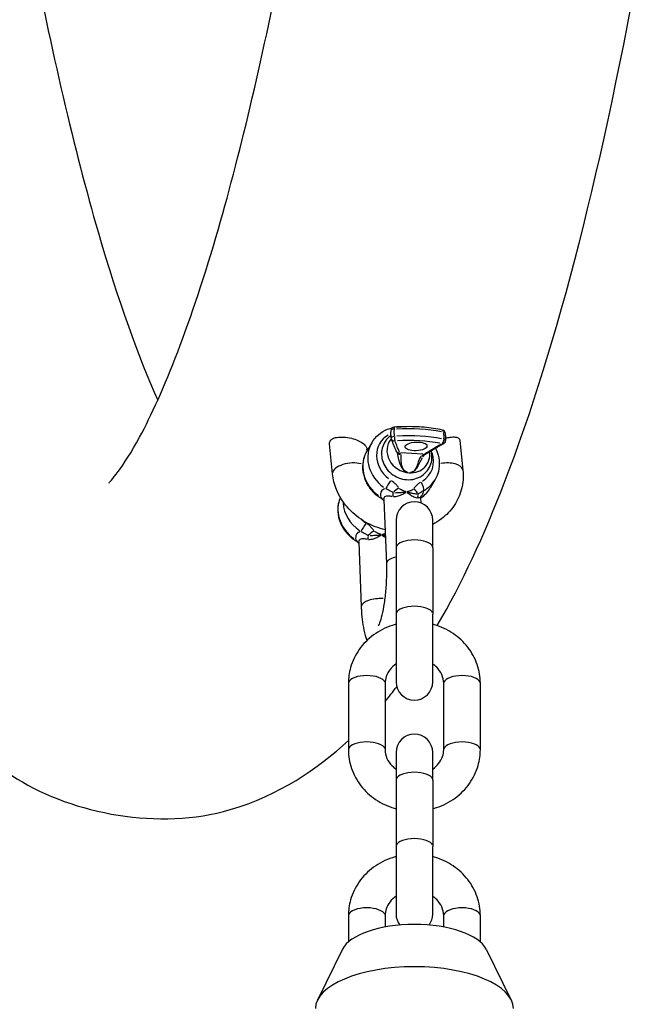
# Model space of a CAD drawing. Units: millimetres. Extents: x -5830 to 5880, y -2871 to 2857.
# Drawn here: x 2033 to 2118, y -408 to -274 of the extents above; entities that cross this region are included whole.
import ezdxf

# ---------------------------------------------------------------- set-up
doc = ezdxf.new("R2010")
doc.units = ezdxf.units.MM
doc.header["$LTSCALE"] = 80
doc.layers.add('SW_Toestellen', color=2, linetype='Continuous')

msp = doc.modelspace()

# ---------------------------------------------------------------- linework, layer by layer
at = {"layer": 'SW_Toestellen'}
for p, q in [((2075.87, -336.02), (2075.46, -331.92)), ((2081.21, -331.76), (2080.53, -332.93)), ((2093.24, -331.43), (2093.65, -335.52)), ((2080.58, -332.85), (2080.55, -332.63)), ((2088.2, -333.32), (2085.2, -333.15)), ((2089.86, -336.77), (2089.18, -337.94)), ((2082.87, -339.49), (2083.21, -348.27)), ((2087.87, -339.3), (2087.9, -339.99)), ((2084.53, -342.33), (2084.53, -346.09)), ((2089.53, -346.09), (2089.53, -342.33)), ((2079.83, -354.12), (2079.49, -345.34)), ((2084.53, -346.09), (2084.53, -355.15)), ((2089.53, -346.09), (2089.53, -355.15)), ((2084.53, -355.15), (2084.53, -364.4)), ((2089.53, -364.4), (2089.53, -355.15)), ((2078.03, -364.6), (2078.03, -373.67)), ((2083.03, -364.6), (2083.03, -373.67)), ((2091.03, -373.67), (2091.03, -364.6)), ((2096.03, -373.67), (2096.03, -364.6)), ((2084.53, -374.05), (2084.53, -377.81)), ((2089.53, -377.81), (2089.53, -374.05)), ((2084.53, -377.81), (2084.53, -386.87)), ((2089.53, -377.81), (2089.53, -386.87)), ((2084.53, -386.87), (2084.53, -396.12)), ((2089.53, -396.12), (2089.53, -386.87)), ((2078.03, -396.32), (2078.03, -399.92)), ((2083.03, -396.32), (2083.03, -397.89)), ((2091.03, -397.89), (2091.03, -396.32)), ((2096.03, -399.92), (2096.03, -396.32)), ((2077.24, -400.9), (2073.81, -407.85)), ((2096.82, -400.9), (2100.24, -407.85))]:
    msp.add_line(p, q, dxfattribs=at)
for centre, radius, start, end in [((2084.31, -330.13), 0.5, 94.0669, 172.9992), ((2090.76, -330.51), 0.5, 11.1231, 78.134), ((2084.35, -331.05), 0.5, 191.1231, 201.7725), ((2090.79, -331.43), 0.5, 300.7795, 352.9992), ((2087.03, -342.33), 2.5, 0, 180), ((2087.03, -364.4), 2.5, 180, 0), ((2087.03, -374.05), 2.5, 0, 180), ((2087.03, -396.12), 2.5, 180, 216.9703), ((2087.03, -396.12), 2.5, 323.0297, 0)]:
    msp.add_arc(centre, radius, start, end, dxfattribs=at)
for centre, major_axis, ratio, start_param, end_param in [((2084.31, -330.13), (-0.496, 0.061), 0.420876, 4.935135, 6.212235), ((2087.66, -330.6), (-3.04, 1.76), 0.892895, 0.378295, 0.648245), ((2084.31, -330.13), (-0.035, 0.499), 0.076209, 0.055909, 1.062263), ((2085.32, -334.12), (10.83, 0.42), 0.392245, 1.034957, 1.621173), ((2090.76, -330.51), (0.103, 0.489), 0.495151, 5.28182, 6.230482), ((2087.66, -330.6), (3.04, -1.76), 0.892895, 0.378295, 0.648245), ((2090.76, -330.51), (0.491, 0.096), 0.354809, 0.047032, 0.893617), ((2085.76, -333.88), (-3.46, 2), 0.892895, 5.823448, 7.707463), ((2086.21, -333.1), (-2.6, 1.5), 0.892895, 6.113434, 8.367252), ((2084.35, -331.05), (-0.491, -0.096), 0.354809, 4.817603, 6.206049), ((2084.35, -331.05), (-0.464, -0.185), 0.911043, 0.062877, 1.194656), ((2084.35, -331.05), (-0.035, 0.499), 0.076209, 1.290914, 2.661153), ((2085.36, -335.08), (-10.83, -0.42), 0.392245, 4.17655, 4.762765), ((2085.38, -335.52), (10.33, 0.4), 0.392245, 1.034957, 1.621173), ((2090.79, -331.43), (0.256, -0.43), 0.746492, 5.684276, 6.251664), ((2090.79, -331.43), (-0.103, -0.489), 0.495151, 0.544543, 1.914782), ((2090.79, -331.43), (0.496, -0.061), 0.420876, 0.053218, 1.011149), ((2084.86, -335.43), (-4.33, 2.5), 0.892895, 0.076447, 1.452498), ((2085.53, -334.26), (-4.33, 2.5), 0.892895, 0.076447, 1.452498), ((2085.01, -332.68), (-0.46, -0.196), 0.909678, 0.061797, 1.174134), ((2084.94, -334.05), (-0.29, 0.955), 0.009751, 6.183259, 6.199354), ((2085.11, -332.9), (-0.459, -0.199), 0.824627, 0.065194, 1.238679), ((2086.21, -333.1), (2.6, -1.5), 0.892895, 5.225659, 6.890874), ((2085.76, -333.88), (3.46, -2), 0.892895, 5.848794, 7.07304), ((2088.35, -332.87), (0.252, -0.432), 0.740884, 5.690699, 6.252002), ((2078.36, -335.77), (-2.49, -0.25), 0.492404, 4.072117, 6.166813), ((2088.05, -333.07), (0.304, -0.397), 0.63389, 5.539224, 6.244029), ((2091.16, -335.77), (2.49, 0.25), 0.492404, 0.090917, 1.727424), ((2083.6, -337.27), (0.533, 0.846), 0.018839, 1.182626, 2.596343), ((2087.71, -337.51), (0.475, -0.88), 0.394624, 0.316755, 1.730472), ((2085.53, -334.26), (4.33, -2.5), 0.892895, 5.8059, 6.258065), ((2083.57, -338.77), (0.071, 0.997), 0.564185, 4.455417, 4.946574), ((2084.69, -338.33), (-0.803, -0.596), 0.195811, 4.338495, 5.280973), ((2086.69, -338.45), (-0.808, 0.589), 0.448262, 3.765025, 4.707503), ((2084.86, -335.43), (4.33, -2.5), 0.892895, 5.877317, 6.261824), ((2081.47, -341.28), (-4.33, 2.5), 0.892895, 0.183343, 1.458124), ((2082.15, -340.11), (4.33, -2.5), 0.892895, 3.698039, 4.619354), ((2082.92, -338.44), (-0.533, -0.846), 0.018839, 5.839811, 6.25985), ((2088.34, -339.05), (-0.038, -0.999), 0.865054, 4.467312, 4.958469), ((2080.22, -343.11), (0.533, 0.846), 0.018839, 1.182626, 2.596343), ((2082.38, -339.72), (-3.46, 2), 0.892895, 1.343955, 1.519209), ((2081.31, -344.18), (-0.803, -0.596), 0.195811, 4.338495, 5.280973), ((2079.54, -344.28), (-0.533, -0.846), 0.018839, 5.839811, 6.25985), ((2080.18, -344.62), (0.071, 0.997), 0.564185, 4.455417, 4.946574), ((2087.03, -346.09), (-2.5, 0), 0.422618, 3.298672, 6.126106), ((2085.71, -348.18), (-2.5, -0.1), 0.392245, 5.244772, 6.228532), ((2082.32, -354.02), (-2.5, -0.1), 0.392245, 4.519472, 6.190358), ((2087.03, -355.15), (-2.5, 0), 0.422618, 3.298672, 6.126106), ((2080.53, -364.6), (-2.5, 0), 0.422618, 3.298672, 6.126106), ((2093.53, -364.6), (2.5, 0), 0.422618, 0.15708, 2.984513), ((2080.53, -373.67), (-2.5, 0), 0.422618, 3.298672, 6.126106), ((2093.53, -373.67), (2.5, 0), 0.422618, 0.15708, 2.984513), ((2087.03, -377.81), (-2.5, 0), 0.422618, 3.298672, 6.126106), ((2087.03, -386.87), (-2.5, 0), 0.422618, 3.298672, 6.126106), ((2080.53, -396.32), (-2.5, 0), 0.422618, 3.298672, 6.126106), ((2093.53, -396.32), (2.5, 0), 0.422618, 0.15708, 2.984513), ((2087.03, -401.76), (-10, 0), 0.422618, 3.347045, 6.077733), ((2087.03, -409.01), (-13.5, 0), 0.422618, 3.141593, 6.283185)]:
    msp.add_ellipse(centre, major_axis=major_axis, ratio=ratio, start_param=start_param, end_param=end_param, dxfattribs=at)
msp.add_ellipse((2087.26, -332.26), major_axis=(1.5, 0.06), ratio=0.392245, dxfattribs=at)
for points, knots in [([(2034.56, -262.95), (2037.48, -278.31), (2040.64, -291.8), (2046.61, -312.39), (2049.43, -320.17), (2052.03, -325.95)], [2.4002147, 2.4002147, 2.4002147, 2.4002147, 2.6026249, 2.6026249, 2.7731865, 2.7731865, 2.7731865, 2.7731865]), ([(2045.35, -337.25), (2045.35, -337.25), (2047.32, -335.15), (2052.73, -325.09), (2056.62, -315.28), (2063.43, -291.67), (2066.49, -278.65), (2069.31, -263.86)], [3.2927484, 3.2927484, 3.2927484, 3.2927484, 3.4536388, 3.4536388, 3.6831586, 3.6831586, 3.8789336, 3.8789336, 3.8789336, 3.8789336]), ([(2090.15, -356.73), (2093.55, -350.89), (2096.51, -344.45), (2106.71, -318.1), (2112.85, -293.5), (2118.12, -263.86)], [3.4316184, 3.4316184, 3.4316184, 3.4316184, 3.5633824, 3.5633824, 3.9152227, 3.9152227, 3.9152227, 3.9152227]), ([(2081.21, -331.76), (2081.45, -331.35), (2081.76, -330.97), (2082.49, -330.35), (2082.92, -330.09), (2083.59, -329.83), (2083.82, -329.76), (2084.05, -329.7)], [0.5132699, 0.5132699, 0.5132699, 0.5132699, 0.8193275, 0.8193275, 1.1287735, 1.1287735, 1.278275, 1.278275, 1.278275, 1.278275]), ([(2083.82, -330.07), (2083.81, -330.14), (2083.8, -330.21), (2083.79, -330.36), (2083.79, -330.43), (2083.79, -330.57), (2083.79, -330.64), (2083.8, -330.79), (2083.81, -330.86), (2083.83, -331), (2083.84, -331.08), (2083.86, -331.15)], [6.1332129, 6.1332129, 6.1332129, 6.1332129, 6.1932019, 6.1932019, 6.2531908, 6.2531908, 6.3131798, 6.3131798, 6.3731688, 6.3731688, 6.4331577, 6.4331577, 6.4331577, 6.4331577]), ([(2090.86, -330.02), (2090.47, -329.94), (2090.06, -329.86), (2089.22, -329.74), (2088.79, -329.69), (2087.91, -329.62), (2087.46, -329.59), (2086.56, -329.56), (2086.1, -329.56), (2085.19, -329.58), (2084.73, -329.6), (2084.28, -329.63)], [4.3867139, 4.3867139, 4.3867139, 4.3867139, 4.516984, 4.516984, 4.647254, 4.647254, 4.777524, 4.777524, 4.907794, 4.907794, 5.038064, 5.038064, 5.038064, 5.038064]), ([(2084.6, -329.61), (2084.68, -329.6), (2084.77, -329.6), (2084.98, -329.58), (2085.11, -329.58), (2085.23, -329.58)], [1.3936042, 1.3936042, 1.3936042, 1.3936042, 1.4460704, 1.4460704, 1.5257641, 1.5257641, 1.5257641, 1.5257641]), ([(2091.29, -331.49), (2091.3, -331.42), (2091.3, -331.35), (2091.31, -331.2), (2091.31, -331.13), (2091.31, -330.99), (2091.31, -330.91), (2091.3, -330.77), (2091.29, -330.7), (2091.27, -330.55), (2091.26, -330.48), (2091.25, -330.41)], [2.9916202, 2.9916202, 2.9916202, 2.9916202, 3.0516092, 3.0516092, 3.1115982, 3.1115982, 3.1715871, 3.1715871, 3.2315761, 3.2315761, 3.2915651, 3.2915651, 3.2915651, 3.2915651]), ([(2075.46, -331.92), (2075.45, -331.88), (2075.45, -331.83), (2075.47, -331.7), (2075.49, -331.61), (2075.59, -331.44), (2075.66, -331.36), (2075.89, -331.19), (2076.06, -331.11), (2076.52, -331), (2076.82, -330.97), (2077.47, -330.98), (2077.83, -331.02), (2078.51, -331.16), (2078.83, -331.25), (2079.4, -331.47), (2079.65, -331.6), (2080.09, -331.88), (2080.27, -332.05), (2080.48, -332.34), (2080.53, -332.46), (2080.55, -332.6), (2080.55, -332.61), (2080.55, -332.63)], [-0.8532887, -0.8532887, -0.8532887, -0.8532887, -0.8287951, -0.8287951, -0.7766171, -0.7766171, -0.7168442, -0.7168442, -0.6331198, -0.6331198, -0.5294849, -0.5294849, -0.4210097, -0.4210097, -0.3213313, -0.3213313, -0.2287359, -0.2287359, -0.129303, -0.129303, -0.0573403, -0.0573403, -0.0502892, -0.0502892, -0.0502892, -0.0502892]), ([(2083.81, -330.79), (2083.72, -330.85), (2083.63, -330.92), (2083.3, -331.23), (2083.08, -331.5), (2082.76, -332.1), (2082.64, -332.42), (2082.55, -332.97), (2082.54, -333.19), (2082.55, -333.41)], [5.3944995, 5.3944995, 5.3944995, 5.3944995, 5.4907217, 5.4907217, 5.7929617, 5.7929617, 6.0910685, 6.0910685, 6.2831853, 6.2831853, 6.2831853, 6.2831853]), ([(2084.55, -332.88), (2084.51, -332.76), (2084.46, -332.66), (2084.37, -332.44), (2084.32, -332.33), (2084.23, -332.11), (2084.19, -332), (2084.1, -331.78), (2084.06, -331.67), (2083.97, -331.45), (2083.93, -331.34), (2083.88, -331.24)], [0, 0, 0, 0, 0.0851112, 0.0851112, 0.1702225, 0.1702225, 0.2553337, 0.2553337, 0.3404449, 0.3404449, 0.4255562, 0.4255562, 0.4255562, 0.4255562]), ([(2085, -333.06), (2084.93, -332.9), (2084.86, -332.74), (2084.72, -332.39), (2084.64, -332.2), (2084.57, -332.01), (2084.51, -331.87), (2084.45, -331.73), (2084.4, -331.59)], [0.0212778, 0.0212778, 0.0212778, 0.0212778, 0.147038, 0.147038, 0.2940761, 0.2940761, 0.2940761, 0.4042784, 0.4042784, 0.4042784, 0.4042784]), ([(2090.69, -331.96), (2090.48, -332.08), (2090.27, -332.21), (2090.06, -332.33), (2089.78, -332.5), (2089.49, -332.67), (2088.97, -332.98), (2088.73, -333.12), (2088.49, -333.26)], [0.1838738, 0.1838738, 0.1838738, 0.1838738, 0.2940761, 0.2940761, 0.2940761, 0.4411141, 0.4411141, 0.5668744, 0.5668744, 0.5668744, 0.5668744]), ([(2091.05, -331.86), (2090.88, -331.95), (2090.72, -332.05), (2090.4, -332.24), (2090.23, -332.34), (2089.91, -332.53), (2089.75, -332.63), (2089.42, -332.82), (2089.26, -332.92), (2088.93, -333.11), (2088.76, -333.21), (2088.6, -333.31)], [0.162596, 0.162596, 0.162596, 0.162596, 0.2477073, 0.2477073, 0.3328185, 0.3328185, 0.4179297, 0.4179297, 0.503041, 0.503041, 0.5881522, 0.5881522, 0.5881522, 0.5881522]), ([(2091.31, -331.11), (2091.52, -331.06), (2091.71, -331.03), (2092.17, -330.97), (2092.41, -330.96), (2092.83, -331.01), (2093, -331.07), (2093.18, -331.23), (2093.22, -331.31), (2093.24, -331.41), (2093.24, -331.42), (2093.24, -331.43)], [-0.3912741, -0.3912741, -0.3912741, -0.3912741, -0.3240635, -0.3240635, -0.2266111, -0.2266111, -0.1244156, -0.1244156, -0.0543617, -0.0543617, -0.0503564, -0.0503564, -0.0503564, -0.0503564]), ([(2080.53, -332.93), (2080.29, -333.34), (2080.12, -333.8), (2079.95, -334.74), (2079.94, -335.23), (2080.07, -336.19), (2080.22, -336.66), (2080.64, -337.54), (2080.92, -337.96), (2081.58, -338.7), (2081.97, -339.02), (2082.39, -339.28)], [5.769915, 5.769915, 5.769915, 5.769915, 6.075704, 6.075704, 6.381493, 6.381493, 6.687282, 6.687282, 6.993071, 6.993071, 7.29886, 7.29886, 7.29886, 7.29886]), ([(2082.55, -333.41), (2082.56, -333.76), (2082.63, -334.1), (2082.88, -334.77), (2083.06, -335.09), (2083.52, -335.67), (2083.79, -335.93), (2084.42, -336.36), (2084.76, -336.53), (2085.49, -336.76), (2085.87, -336.81), (2086.62, -336.8), (2086.99, -336.74), (2087.67, -336.5), (2087.99, -336.32), (2088.54, -335.88), (2088.78, -335.62), (2089.14, -335.04), (2089.27, -334.73), (2089.42, -334.06), (2089.45, -333.72), (2089.4, -333.21), (2089.37, -333.04), (2089.32, -332.88)], [0, 0, 0, 0, 0.310725, 0.310725, 0.634728, 0.634728, 0.96932, 0.96932, 1.308716, 1.308716, 1.646572, 1.646572, 1.976397, 1.976397, 2.293107, 2.293107, 2.597067, 2.597067, 2.895199, 2.895199, 3.197095, 3.197095, 3.347177, 3.347177, 3.347177, 3.347177]), ([(2084.65, -333.1), (2084.64, -333.08), (2084.63, -333.06), (2084.62, -333.03), (2084.61, -333.01), (2084.6, -332.98), (2084.59, -332.97), (2084.58, -332.94), (2084.58, -332.93), (2084.56, -332.9), (2084.56, -332.89), (2084.55, -332.88)], [0, 0, 0, 0, 0.00982613, 0.00982613, 0.01965225, 0.01965225, 0.02947838, 0.02947838, 0.0393045, 0.0393045, 0.04913063, 0.04913063, 0.04913063, 0.04913063]), ([(2084.69, -333.21), (2084.69, -333.23), (2084.7, -333.24), (2084.76, -333.47), (2084.81, -333.77), (2084.93, -334.25), (2084.99, -334.44), (2085.06, -334.63), (2085.13, -334.82), (2085.21, -335), (2085.49, -335.44), (2085.72, -335.69), (2086.07, -335.81), (2086.1, -335.82), (2086.12, -335.82)], [-0.3715337, -0.3715337, -0.3715337, -0.3715337, -0.3653661, -0.3653661, -0.2588961, -0.2588961, -0.1923524, -0.1923524, -0.1923524, -0.1258087, -0.1258087, -0.0193387, -0.0193387, -0.0112301, -0.0112301, -0.0112301, -0.0112301]), ([(2085.14, -333.31), (2085.12, -333.28), (2085.1, -333.25), (2085.07, -333.19), (2085.05, -333.17), (2085.04, -333.15)], [0.00245653, 0.00245653, 0.00245653, 0.00245653, 0.02456531, 0.02456531, 0.0466741, 0.0466741, 0.0466741, 0.0466741]), ([(2088.35, -333.34), (2088.31, -333.36), (2088.27, -333.38), (2088.19, -333.43), (2088.15, -333.45), (2088.1, -333.48)], [0.00245653, 0.00245653, 0.00245653, 0.00245653, 0.02456531, 0.02456531, 0.0466741, 0.0466741, 0.0466741, 0.0466741]), ([(2088.6, -333.31), (2088.58, -333.31), (2088.57, -333.32), (2088.54, -333.34), (2088.52, -333.35), (2088.49, -333.37), (2088.48, -333.38), (2088.44, -333.41), (2088.43, -333.42), (2088.39, -333.44), (2088.37, -333.46), (2088.36, -333.47)], [0, 0, 0, 0, 0.00982613, 0.00982613, 0.01965225, 0.01965225, 0.02947838, 0.02947838, 0.0393045, 0.0393045, 0.04913063, 0.04913063, 0.04913063, 0.04913063]), ([(2089.93, -332.52), (2089.96, -332.58), (2089.98, -332.64), (2090.22, -333.18), (2090.36, -333.68), (2090.46, -334.69), (2090.42, -335.19), (2090.21, -336.06), (2090.06, -336.43), (2089.86, -336.77)], [2.7204999, 2.7204999, 2.7204999, 2.7204999, 2.7619418, 2.7619418, 3.0861926, 3.0861926, 3.4022088, 3.4022088, 3.6548625, 3.6548625, 3.6548625, 3.6548625]), ([(2086.12, -335.82), (2086.1, -335.81), (2086.07, -335.81), (2085.73, -335.68), (2085.52, -335.41), (2085.33, -334.97), (2085.29, -334.79), (2085.27, -334.61), (2085.25, -334.44), (2085.24, -334.27), (2085.24, -333.85), (2085.26, -333.63), (2085.2, -333.43), (2085.2, -333.42), (2085.19, -333.41)], [0.0113271, 0.0113271, 0.0113271, 0.0113271, 0.0193387, 0.0193387, 0.1258087, 0.1258087, 0.1923524, 0.1923524, 0.1923524, 0.2588961, 0.2588961, 0.3653661, 0.3653661, 0.3733777, 0.3733777, 0.3733777, 0.3733777]), ([(2086.48, -335.85), (2086.69, -335.82), (2086.87, -335.73), (2087.18, -335.47), (2087.32, -335.29), (2087.58, -334.88), (2087.71, -334.63), (2087.92, -334.2), (2088.01, -334.02), (2088.1, -333.84), (2088.11, -333.82), (2088.11, -333.81)], [-0.3852744, -0.3852744, -0.3852744, -0.3852744, -0.3183937, -0.3183937, -0.2432897, -0.2432897, -0.1517074, -0.1517074, -0.0851889, -0.0851889, -0.0792037, -0.0792037, -0.0792037, -0.0792037]), ([(2087.98, -333.57), (2087.96, -333.59), (2087.94, -333.61), (2087.84, -333.71), (2087.78, -333.81), (2087.66, -334.06), (2087.61, -334.21), (2087.49, -334.59), (2087.42, -334.83), (2087.24, -335.25), (2087.14, -335.43), (2086.87, -335.71), (2086.7, -335.81), (2086.51, -335.84)], [0.0201139, 0.0201139, 0.0201139, 0.0201139, 0.032765, 0.032765, 0.0851889, 0.0851889, 0.1517074, 0.1517074, 0.2432897, 0.2432897, 0.3183937, 0.3183937, 0.3821644, 0.3821644, 0.3821644, 0.3821644]), ([(2088.36, -333.47), (2088.34, -333.48), (2088.33, -333.49), (2088.31, -333.51), (2088.29, -333.53), (2088.27, -333.55), (2088.26, -333.57), (2088.24, -333.6), (2088.23, -333.61), (2088.2, -333.65), (2088.19, -333.67), (2088.18, -333.69)], [0, 0, 0, 0, 0.01243995, 0.01243995, 0.0248799, 0.0248799, 0.03731984, 0.03731984, 0.04975979, 0.04975979, 0.06219974, 0.06219974, 0.06219974, 0.06219974]), ([(2083.03, -343.63), (2082.94, -343.61), (2082.84, -343.59), (2081.8, -343.31), (2080.89, -342.92), (2079.23, -341.9), (2078.49, -341.26), (2077.24, -339.82), (2076.74, -339.02), (2076.12, -337.47), (2075.94, -336.75), (2075.87, -336.02)], [1.839093, 1.839093, 1.839093, 1.839093, 1.872713, 1.872713, 2.213424, 2.213424, 2.552034, 2.552034, 2.882122, 2.882122, 3.141593, 3.141593, 3.141593, 3.141593]), ([(2093.65, -335.52), (2093.73, -336.37), (2093.67, -337.24), (2093.26, -338.87), (2092.91, -339.64), (2091.98, -341.03), (2091.39, -341.64), (2090.34, -342.44), (2089.94, -342.69), (2089.53, -342.9)], [0, 0, 0, 0, 0.30199, 0.30199, 0.596082, 0.596082, 0.894838, 0.894838, 1.060666, 1.060666, 1.060666, 1.060666]), ([(2084.87, -337.88), (2084.78, -337.76), (2084.68, -337.64), (2084.47, -337.4), (2084.35, -337.29), (2084.15, -337.11), (2084.07, -337.05), (2083.96, -336.97), (2083.92, -336.94), (2083.89, -336.92)], [0.0077128, 0.0077128, 0.0077128, 0.0077128, 0.054761, 0.054761, 0.104123, 0.104123, 0.1349742, 0.1349742, 0.1465434, 0.1465434, 0.1465434, 0.1465434]), ([(2087.87, -337.15), (2087.75, -337.23), (2087.63, -337.31), (2087.4, -337.5), (2087.3, -337.6), (2087.14, -337.78), (2087.08, -337.85), (2087, -337.95), (2086.98, -337.98), (2086.96, -338)], [0.0077128, 0.0077128, 0.0077128, 0.0077128, 0.054761, 0.054761, 0.1041229, 0.1041229, 0.1349742, 0.1349742, 0.1465434, 0.1465434, 0.1465434, 0.1465434]), ([(2083.04, -338.04), (2082.79, -338.11), (2082.61, -338.23), (2082.5, -338.42), (2082.44, -338.51), (2082.41, -338.63), (2082.39, -338.86), (2082.4, -338.98), (2082.42, -339.1)], [2.1043049, 2.1043049, 2.1043049, 2.1043049, 2.2453534, 2.2453534, 2.2453534, 2.3193973, 2.3193973, 2.3859523, 2.3859523, 2.3859523, 2.3859523]), ([(2083.16, -338.04), (2083.19, -338.05), (2083.21, -338.06), (2083.29, -338.1), (2083.36, -338.13), (2083.52, -338.21), (2083.62, -338.27), (2083.84, -338.39), (2083.95, -338.45), (2084.07, -338.52)], [-0.1465434, -0.1465434, -0.1465434, -0.1465434, -0.1349742, -0.1349742, -0.104123, -0.104123, -0.054761, -0.054761, -0.0077128, -0.0077128, -0.0077128, -0.0077128]), ([(2084.17, -339.1), (2084.22, -339.11), (2084.26, -339.11), (2084.43, -339.11), (2084.55, -339.09), (2084.89, -339.01), (2085.1, -338.93), (2085.49, -338.74), (2085.68, -338.64), (2085.85, -338.53)], [-0.2663165, -0.2663165, -0.2663165, -0.2663165, -0.2452214, -0.2452214, -0.1889678, -0.1889678, -0.0989619, -0.0989619, -0.0131751, -0.0131751, -0.0131751, -0.0131751]), ([(2084.37, -338.58), (2084.54, -338.58), (2084.62, -338.56), (2084.83, -338.55), (2084.92, -338.55), (2085.07, -338.54), (2085.12, -338.54), (2085.21, -338.54), (2085.24, -338.53), (2085.33, -338.53), (2085.39, -338.52), (2085.54, -338.51), (2085.63, -338.5), (2085.77, -338.49), (2085.82, -338.48), (2085.88, -338.48)], [-0.1089618, -0.1089618, -0.1089618, -0.1089618, -0.0942106, -0.0942106, -0.0756993, -0.0756993, -0.0641298, -0.0641298, -0.0568988, -0.0568988, -0.0424369, -0.0424369, -0.0192978, -0.0192978, -0.0048359, -0.0048359, -0.0048359, -0.0048359]), ([(2085.88, -338.45), (2085.83, -338.44), (2085.79, -338.43), (2085.67, -338.39), (2085.6, -338.36), (2085.48, -338.31), (2085.43, -338.29), (2085.37, -338.26), (2085.35, -338.25), (2085.29, -338.22), (2085.26, -338.2), (2085.17, -338.15), (2085.12, -338.12), (2085.03, -338.05), (2084.99, -338.02), (2084.95, -337.99)], [0.0048359, 0.0048359, 0.0048359, 0.0048359, 0.0192978, 0.0192978, 0.0424369, 0.0424369, 0.0568988, 0.0568988, 0.0641298, 0.0641298, 0.0756993, 0.0756993, 0.0942106, 0.0942106, 0.1089618, 0.1089618, 0.1089618, 0.1089618]), ([(2086.88, -338.1), (2086.85, -338.13), (2086.82, -338.15), (2086.72, -338.22), (2086.66, -338.25), (2086.55, -338.3), (2086.51, -338.31), (2086.45, -338.34), (2086.43, -338.35), (2086.37, -338.37), (2086.33, -338.38), (2086.24, -338.4), (2086.19, -338.42), (2086.08, -338.44), (2086.04, -338.45), (2085.99, -338.46)], [0.0057848, 0.0057848, 0.0057848, 0.0057848, 0.0202467, 0.0202467, 0.0433858, 0.0433858, 0.0578477, 0.0578477, 0.0650787, 0.0650787, 0.0766482, 0.0766482, 0.0951594, 0.0951594, 0.1099106, 0.1099106, 0.1099106, 0.1099106]), ([(2086, -338.49), (2086.05, -338.5), (2086.1, -338.51), (2086.23, -338.54), (2086.3, -338.55), (2086.41, -338.57), (2086.46, -338.58), (2086.53, -338.6), (2086.56, -338.6), (2086.65, -338.62), (2086.71, -338.63), (2086.87, -338.66), (2086.97, -338.68), (2087.16, -338.71), (2087.24, -338.74), (2087.36, -338.75)], [-0.1099106, -0.1099106, -0.1099106, -0.1099106, -0.0951594, -0.0951594, -0.0766482, -0.0766482, -0.0650787, -0.0650787, -0.0578477, -0.0578477, -0.0433858, -0.0433858, -0.0202467, -0.0202467, -0.0057848, -0.0057848, -0.0057848, -0.0057848]), ([(2086.03, -338.54), (2086.21, -338.67), (2086.39, -338.8), (2086.75, -339.03), (2086.92, -339.13), (2087.18, -339.24), (2087.27, -339.27), (2087.39, -339.29), (2087.42, -339.29), (2087.44, -339.29)], [-0.9942449, -0.9942449, -0.9942449, -0.9942449, -0.9084581, -0.9084581, -0.8184522, -0.8184522, -0.7621986, -0.7621986, -0.7411034, -0.7411034, -0.7411034, -0.7411034]), ([(2087.56, -338.72), (2087.58, -338.71), (2087.6, -338.7), (2087.67, -338.65), (2087.72, -338.61), (2087.85, -338.53), (2087.93, -338.49), (2088.07, -338.4), (2088.14, -338.37), (2088.21, -338.34)], [-0.1465434, -0.1465434, -0.1465434, -0.1465434, -0.1349742, -0.1349742, -0.1041229, -0.1041229, -0.054761, -0.054761, -0.0077128, -0.0077128, -0.0077128, -0.0077128]), ([(2087.87, -339.34), (2087.88, -339.33), (2087.9, -339.32), (2088.04, -339.22), (2088.17, -339.13), (2088.4, -338.92), (2088.52, -338.81), (2088.73, -338.58), (2088.83, -338.46), (2089.02, -338.21), (2089.11, -338.07), (2089.18, -337.94)], [2.2162602, 2.2162602, 2.2162602, 2.2162602, 2.2263985, 2.2263985, 2.3268796, 2.3268796, 2.4273607, 2.4273607, 2.5278417, 2.5278417, 2.6283228, 2.6283228, 2.6283228, 2.6283228]), ([(2087.93, -339.11), (2088.03, -338.97), (2088.12, -338.85), (2088.18, -338.75), (2088.23, -338.65), (2088.27, -338.57), (2088.3, -338.44), (2088.29, -338.38), (2088.26, -338.34)], [2.1646793, 2.1646793, 2.1646793, 2.1646793, 2.2453534, 2.2453534, 2.2453534, 2.3193973, 2.3193973, 2.3891299, 2.3891299, 2.3891299, 2.3891299]), ([(2076.92, -339.22), (2076.8, -339.51), (2076.71, -339.81), (2076.56, -340.59), (2076.55, -341.07), (2076.69, -342.03), (2076.83, -342.5), (2077.26, -343.39), (2077.54, -343.8), (2078.2, -344.54), (2078.59, -344.86), (2079.01, -345.13)], [5.876805, 5.876805, 5.876805, 5.876805, 6.075704, 6.075704, 6.381493, 6.381493, 6.687282, 6.687282, 6.993071, 6.993071, 7.29886, 7.29886, 7.29886, 7.29886]), ([(2082.88, -339.7), (2082.86, -339.68), (2082.85, -339.66), (2082.78, -339.6), (2082.74, -339.55), (2082.64, -339.47), (2082.59, -339.43), (2082.49, -339.35), (2082.44, -339.32), (2082.39, -339.28)], [-0.08945868, -0.08945868, -0.08945868, -0.08945868, -0.08010198, -0.08010198, -0.05340132, -0.05340132, -0.02670066, -0.02670066, 0, 0, 0, 0]), ([(2082.86, -339.64), (2082.8, -339.58), (2082.75, -339.52), (2082.62, -339.37), (2082.54, -339.28), (2082.46, -339.21)], [-0.08585702, -0.08585702, -0.08585702, -0.08585702, -0.05476096, -0.05476096, -0.00451879, -0.00451879, -0.00451879, -0.00451879]), ([(2082.87, -339.41), (2082.88, -339.33), (2082.9, -339.25), (2082.93, -339.19), (2083.02, -339.04), (2083.2, -338.98), (2083.59, -339), (2083.78, -339.03), (2083.98, -339.07)], [-2.3116385, -2.3116385, -2.3116385, -2.3116385, -2.2453534, -2.2453534, -2.2453534, -2.0843948, -2.0843948, -1.9786771, -1.9786771, -1.9786771, -1.9786771]), ([(2087.53, -339.28), (2087.62, -339.26), (2087.7, -339.25), (2087.82, -339.24), (2087.86, -339.25), (2087.87, -339.29)], [-2.5199345, -2.5199345, -2.5199345, -2.5199345, -2.4378674, -2.4378674, -2.3401258, -2.3401258, -2.3401258, -2.3401258]), ([(2087.91, -339.02), (2087.91, -339.02), (2087.91, -339.03), (2087.9, -339.07), (2087.88, -339.1), (2087.87, -339.2), (2087.87, -339.24), (2087.87, -339.3)], [2.260985, 2.260985, 2.260985, 2.260985, 2.28550432, 2.28550432, 2.31269988, 2.31269988, 2.33013639, 2.33013639, 2.33013639, 2.33013639]), ([(2081.49, -343.73), (2081.4, -343.6), (2081.3, -343.48), (2081.08, -343.25), (2080.97, -343.13), (2080.77, -342.96), (2080.69, -342.89), (2080.57, -342.81), (2080.54, -342.79), (2080.51, -342.77)], [0.0077128, 0.0077128, 0.0077128, 0.0077128, 0.054761, 0.054761, 0.104123, 0.104123, 0.1349742, 0.1349742, 0.1465434, 0.1465434, 0.1465434, 0.1465434]), ([(2079.65, -343.89), (2079.41, -343.96), (2079.22, -344.08), (2079.12, -344.26), (2079.06, -344.36), (2079.03, -344.47), (2079.01, -344.71), (2079.01, -344.83), (2079.04, -344.95)], [2.1043049, 2.1043049, 2.1043049, 2.1043049, 2.2453534, 2.2453534, 2.2453534, 2.3193973, 2.3193973, 2.3859523, 2.3859523, 2.3859523, 2.3859523]), ([(2079.78, -343.89), (2079.8, -343.9), (2079.83, -343.91), (2079.91, -343.94), (2079.97, -343.97), (2080.14, -344.06), (2080.24, -344.12), (2080.46, -344.23), (2080.57, -344.3), (2080.69, -344.36)], [-0.1465434, -0.1465434, -0.1465434, -0.1465434, -0.1349742, -0.1349742, -0.104123, -0.104123, -0.054761, -0.054761, -0.0077128, -0.0077128, -0.0077128, -0.0077128]), ([(2082.5, -344.3), (2082.45, -344.29), (2082.41, -344.27), (2082.29, -344.23), (2082.21, -344.2), (2082.1, -344.15), (2082.05, -344.13), (2081.99, -344.1), (2081.96, -344.09), (2081.91, -344.06), (2081.87, -344.04), (2081.79, -343.99), (2081.73, -343.96), (2081.65, -343.9), (2081.61, -343.87), (2081.57, -343.83)], [0.0048359, 0.0048359, 0.0048359, 0.0048359, 0.0192978, 0.0192978, 0.0424369, 0.0424369, 0.0568988, 0.0568988, 0.0641298, 0.0641298, 0.0756993, 0.0756993, 0.0942106, 0.0942106, 0.1089618, 0.1089618, 0.1089618, 0.1089618]), ([(2079.5, -345.54), (2079.48, -345.52), (2079.46, -345.51), (2079.4, -345.44), (2079.35, -345.4), (2079.26, -345.31), (2079.21, -345.27), (2079.11, -345.2), (2079.06, -345.16), (2079.01, -345.13)], [-0.08945868, -0.08945868, -0.08945868, -0.08945868, -0.08010198, -0.08010198, -0.05340132, -0.05340132, -0.02670066, -0.02670066, 0, 0, 0, 0]), ([(2079.47, -345.49), (2079.42, -345.42), (2079.37, -345.36), (2079.24, -345.21), (2079.16, -345.13), (2079.08, -345.05)], [-0.08585702, -0.08585702, -0.08585702, -0.08585702, -0.05476096, -0.05476096, -0.00451879, -0.00451879, -0.00451879, -0.00451879]), ([(2079.49, -345.26), (2079.49, -345.17), (2079.51, -345.09), (2079.55, -345.03), (2079.64, -344.88), (2079.82, -344.83), (2080.21, -344.84), (2080.39, -344.87), (2080.6, -344.91)], [-2.3116385, -2.3116385, -2.3116385, -2.3116385, -2.2453534, -2.2453534, -2.2453534, -2.0843948, -2.0843948, -1.9786771, -1.9786771, -1.9786771, -1.9786771]), ([(2080.79, -344.95), (2080.83, -344.95), (2080.88, -344.95), (2081.04, -344.95), (2081.17, -344.93), (2081.5, -344.86), (2081.71, -344.78), (2082.11, -344.59), (2082.29, -344.48), (2082.47, -344.37)], [-0.2663165, -0.2663165, -0.2663165, -0.2663165, -0.2452214, -0.2452214, -0.1889678, -0.1889678, -0.0989619, -0.0989619, -0.0131751, -0.0131751, -0.0131751, -0.0131751]), ([(2080.99, -344.42), (2081.16, -344.43), (2081.24, -344.41), (2081.44, -344.4), (2081.54, -344.4), (2081.68, -344.39), (2081.74, -344.39), (2081.82, -344.38), (2081.85, -344.38), (2081.95, -344.37), (2082.01, -344.37), (2082.16, -344.36), (2082.25, -344.35), (2082.39, -344.33), (2082.44, -344.33), (2082.49, -344.32)], [-0.1089618, -0.1089618, -0.1089618, -0.1089618, -0.0942106, -0.0942106, -0.0756993, -0.0756993, -0.0641298, -0.0641298, -0.0568988, -0.0568988, -0.0424369, -0.0424369, -0.0192978, -0.0192978, -0.0048359, -0.0048359, -0.0048359, -0.0048359]), ([(2083.03, -344.2), (2083.03, -344.2), (2083.02, -344.2), (2082.99, -344.21), (2082.95, -344.22), (2082.86, -344.25), (2082.8, -344.26), (2082.69, -344.29), (2082.63, -344.3), (2082.58, -344.31)], [0.06417718, 0.06417718, 0.06417718, 0.06417718, 0.06507869, 0.06507869, 0.07664823, 0.07664823, 0.0951595, 0.0951595, 0.11298396, 0.11298396, 0.11298396, 0.11298396]), ([(2082.58, -344.32), (2082.64, -344.34), (2082.71, -344.35), (2082.84, -344.38), (2082.91, -344.4), (2083, -344.41), (2083.02, -344.42), (2083.04, -344.42)], [-0.11340817, -0.11340817, -0.11340817, -0.11340817, -0.0951595, -0.0951595, -0.07664823, -0.07664823, -0.0722372, -0.0722372, -0.0722372, -0.0722372]), ([(2083.21, -348.27), (2083.23, -348.87), (2083.23, -349.52), (2083.19, -350.86), (2083.15, -351.55), (2083.02, -352.89), (2082.93, -353.54), (2082.74, -354.7), (2082.63, -355.21), (2082.41, -356.01), (2082.31, -356.31), (2082.16, -356.66), (2082.11, -356.75), (2082.11, -356.75), (2082.11, -356.75), (2082.11, -356.75)], [3.141593, 3.141593, 3.141593, 3.141593, 3.429219, 3.429219, 3.725859, 3.725859, 4.02182, 4.02182, 4.306345, 4.306345, 4.560015, 4.560015, 4.752212, 4.752212, 4.752387, 4.752387, 4.752387, 4.752387]), ([(2080.58, -358.74), (2080.41, -358.29), (2080.28, -357.83), (2079.99, -356.44), (2079.88, -355.42), (2079.83, -354.25), (2079.83, -354.18), (2079.83, -354.12)], [5.5702568, 5.5702568, 5.5702568, 5.5702568, 5.8127983, 5.8127983, 6.2569326, 6.2569326, 6.2831853, 6.2831853, 6.2831853, 6.2831853]), ([(2084.53, -356.54), (2084.36, -356.59), (2084.19, -356.64), (2083.11, -356.99), (2082.24, -357.44), (2080.7, -358.56), (2080.03, -359.24), (2078.97, -360.75), (2078.57, -361.58), (2078.13, -363.15), (2078.03, -363.88), (2078.03, -364.6)], [1.85945, 1.85945, 1.85945, 1.85945, 1.91946, 1.91946, 2.250768, 2.250768, 2.575339, 2.575339, 2.890306, 2.890306, 3.141593, 3.141593, 3.141593, 3.141593]), ([(2096.03, -364.6), (2096.03, -363.73), (2095.88, -362.85), (2095.3, -361.18), (2094.87, -360.39), (2093.76, -358.96), (2093.08, -358.33), (2091.54, -357.29), (2090.67, -356.88), (2089.68, -356.59), (2089.6, -356.56), (2089.53, -356.54)], [0, 0, 0, 0, 0.304294, 0.304294, 0.612122, 0.612122, 0.928501, 0.928501, 1.254042, 1.254042, 1.282143, 1.282143, 1.282143, 1.282143]), ([(2084.53, -361.96), (2084.2, -362.18), (2083.93, -362.44), (2083.47, -363.02), (2083.29, -363.34), (2083.08, -363.98), (2083.03, -364.29), (2083.03, -364.6)], [8.4991712, 8.4991712, 8.4991712, 8.4991712, 8.8006611, 8.8006611, 9.1257504, 9.1257504, 9.424778, 9.424778, 9.424778, 9.424778]), ([(2091.03, -364.6), (2091.03, -364.2), (2090.94, -363.8), (2090.61, -363.05), (2090.37, -362.71), (2089.91, -362.25), (2089.72, -362.1), (2089.53, -361.96)], [6.2831853, 6.2831853, 6.2831853, 6.2831853, 6.6689207, 6.6689207, 7.0221937, 7.0221937, 7.208792, 7.208792, 7.208792, 7.208792]), ([(2021.04, -367.11), (2024.25, -370.98), (2027.98, -374.62), (2040.54, -382.44), (2052.23, -384.7), (2068.54, -379.89), (2073.83, -376.31), (2078.03, -372.41)], [2.9346456, 2.9346456, 2.9346456, 2.9346456, 3.0339427, 3.0339427, 3.1926876, 3.1926876, 3.3014112, 3.3014112, 3.3014112, 3.3014112]), ([(2078.03, -373.67), (2078.03, -374.54), (2078.17, -375.42), (2078.75, -377.09), (2079.18, -377.88), (2080.29, -379.31), (2080.97, -379.94), (2082.51, -380.98), (2083.38, -381.39), (2084.37, -381.68), (2084.45, -381.71), (2084.53, -381.73)], [3.141593, 3.141593, 3.141593, 3.141593, 3.445886, 3.445886, 3.753715, 3.753715, 4.070093, 4.070093, 4.395634, 4.395634, 4.423735, 4.423735, 4.423735, 4.423735]), ([(2083.03, -373.67), (2083.03, -374.07), (2083.11, -374.47), (2083.44, -375.22), (2083.68, -375.56), (2084.15, -376.02), (2084.33, -376.17), (2084.53, -376.31)], [3.1415927, 3.1415927, 3.1415927, 3.1415927, 3.527328, 3.527328, 3.8806011, 3.8806011, 4.0671994, 4.0671994, 4.0671994, 4.0671994]), ([(2089.53, -381.73), (2089.69, -381.68), (2089.86, -381.63), (2090.95, -381.28), (2091.82, -380.83), (2093.35, -379.71), (2094.02, -379.03), (2095.08, -377.52), (2095.48, -376.69), (2095.92, -375.12), (2096.03, -374.39), (2096.03, -373.67)], [5.001043, 5.001043, 5.001043, 5.001043, 5.061053, 5.061053, 5.392361, 5.392361, 5.716932, 5.716932, 6.031899, 6.031899, 6.283185, 6.283185, 6.283185, 6.283185]), ([(2089.53, -376.31), (2089.85, -376.09), (2090.12, -375.83), (2090.58, -375.25), (2090.76, -374.93), (2090.97, -374.29), (2091.03, -373.98), (2091.03, -373.67)], [5.3575786, 5.3575786, 5.3575786, 5.3575786, 5.6590685, 5.6590685, 5.9841578, 5.9841578, 6.2831853, 6.2831853, 6.2831853, 6.2831853]), ([(2084.53, -388.26), (2084.36, -388.31), (2084.19, -388.36), (2083.11, -388.72), (2082.24, -389.16), (2080.7, -390.28), (2080.03, -390.96), (2078.97, -392.47), (2078.57, -393.3), (2078.13, -394.88), (2078.03, -395.6), (2078.03, -396.32)], [1.85945, 1.85945, 1.85945, 1.85945, 1.91946, 1.91946, 2.250768, 2.250768, 2.575339, 2.575339, 2.890306, 2.890306, 3.141593, 3.141593, 3.141593, 3.141593]), ([(2096.03, -396.32), (2096.03, -395.45), (2095.88, -394.57), (2095.3, -392.9), (2094.87, -392.11), (2093.76, -390.69), (2093.08, -390.05), (2091.54, -389.01), (2090.67, -388.6), (2089.68, -388.31), (2089.6, -388.28), (2089.53, -388.26)], [0, 0, 0, 0, 0.304294, 0.304294, 0.612122, 0.612122, 0.928501, 0.928501, 1.254042, 1.254042, 1.282143, 1.282143, 1.282143, 1.282143]), ([(2084.53, -393.68), (2084.2, -393.9), (2083.93, -394.16), (2083.47, -394.74), (2083.29, -395.06), (2083.08, -395.7), (2083.03, -396.01), (2083.03, -396.32)], [8.4991712, 8.4991712, 8.4991712, 8.4991712, 8.8006611, 8.8006611, 9.1257504, 9.1257504, 9.424778, 9.424778, 9.424778, 9.424778]), ([(2091.03, -396.32), (2091.03, -395.92), (2090.94, -395.52), (2090.61, -394.77), (2090.37, -394.43), (2089.91, -393.97), (2089.72, -393.82), (2089.53, -393.68)], [6.2831853, 6.2831853, 6.2831853, 6.2831853, 6.6689207, 6.6689207, 7.0221937, 7.0221937, 7.208792, 7.208792, 7.208792, 7.208792])]:
    msp.add_open_spline(points, degree=3, knots=knots, dxfattribs=at)
for points in [[(2082.58, -344.34), (2082.73, -344.45), (2082.89, -344.56), (2083.05, -344.67)], [(2083.03, -367.09), (2083.57, -366.43), (2084.1, -365.76), (2084.62, -365.08)]]:
    msp.add_open_spline(points, degree=3, dxfattribs=at)

doc.saveas('drawing.dxf')
